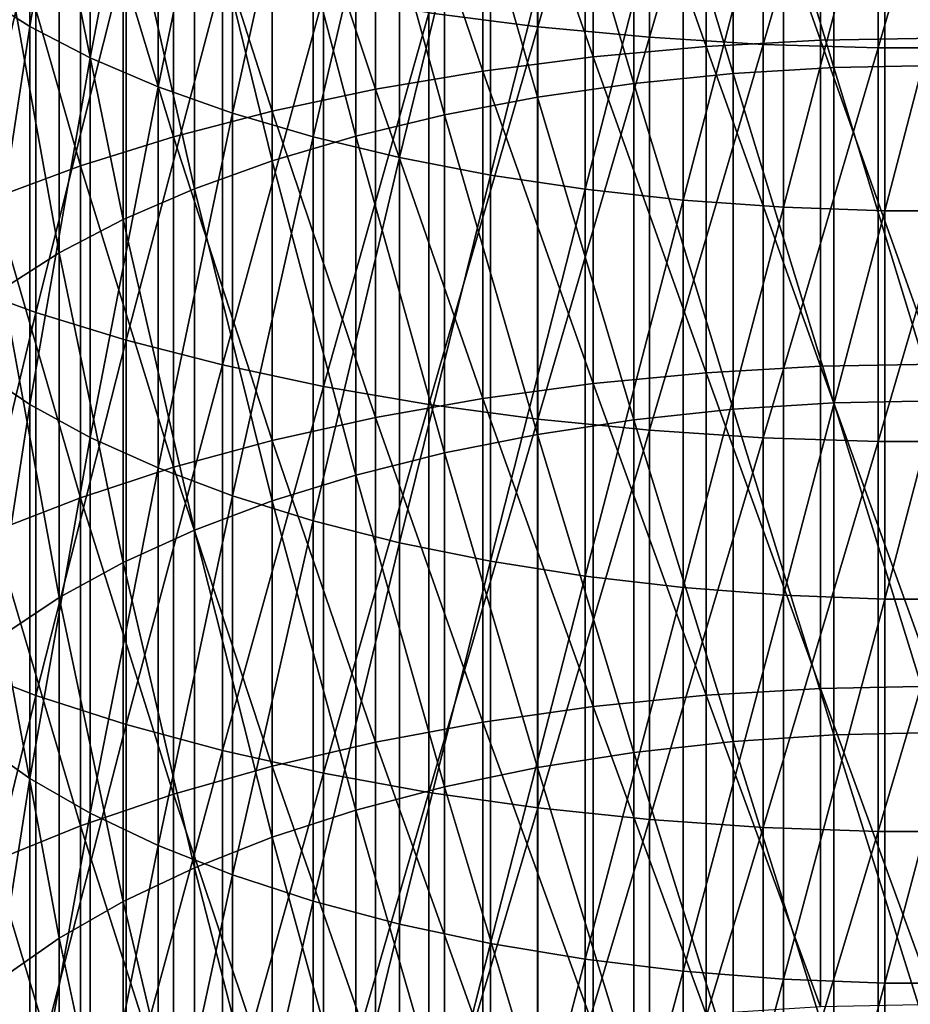
# Model space of a CAD drawing. Extents: x -30 to 67, y -249 to 30.
# Drawn here: x -6 to 0, y -174 to -167 of the extents above; entities that cross this region are included whole.
import ezdxf

# ---------------------------------------------------------------- set-up
doc = ezdxf.new("R2010")
doc.units = 0
doc.layers.add('L1', color=7, linetype='CONTINUOUS')

msp = doc.modelspace()

# ---------------------------------------------------------------- linework, layer by layer
at = {"layer": 'L1', "color": 7}
for points in [[(-3.497183, -167.1253, 366.1046), (-2.745802, -167.2211, 366.3481), (-2.745802, -164.4915, 367.3854)], [(-3.497183, -167.1253, 366.1046), (-2.745802, -167.2211, 366.3481), (-2.745802, -164.4915, 367.3854)], [(-1.975161, -164.5597, 367.5712), (-2.745802, -164.4915, 367.3854), (-2.745802, -167.2211, 366.3481)], [(-1.975161, -164.5597, 367.5712), (-2.745802, -164.4915, 367.3854), (-2.745802, -167.2211, 366.3481)], [(-6.248206, -167.2188, 361.0182), (-6.609222, -166.9894, 360.4603), (-6.248206, -164.5887, 362.065)], [(-5.832281, -164.7923, 362.594), (-6.248206, -167.2188, 361.0182), (-6.248206, -164.5887, 362.065)], [(-1.975161, -164.5597, 367.5712), (-2.745802, -167.2211, 366.3481), (-1.975161, -167.2934, 366.5323)], [(-1.975161, -164.5597, 367.5712), (-2.745802, -167.2211, 366.3481), (-1.975161, -167.2934, 366.5323)], [(-1.975161, -167.2934, 366.5323), (-1.190666, -164.6054, 367.6957), (-1.975161, -164.5597, 367.5712)], [(-1.975161, -167.2934, 366.5323), (-1.190666, -164.6054, 367.6957), (-1.975161, -164.5597, 367.5712)], [(-1.975161, -167.2934, 366.5323), (-1.190666, -167.342, 366.6558), (-1.190666, -164.6054, 367.6957)], [(-1.975161, -167.2934, 366.5323), (-1.190666, -167.342, 366.6558), (-1.190666, -164.6054, 367.6957)], [(-1.190666, -167.342, 366.6558), (-0.397819, -164.6284, 367.7582), (-1.190666, -164.6054, 367.6957)], [(-1.190666, -167.342, 366.6558), (-0.397819, -164.6284, 367.7582), (-1.190666, -164.6054, 367.6957)], [(-1.190666, -167.342, 366.6558), (-0.397819, -167.3663, 366.7177), (-0.397819, -164.6284, 367.7582)], [(-1.190666, -167.342, 366.6558), (-0.397819, -167.3663, 366.7177), (-0.397819, -164.6284, 367.7582)], [(0.397819, -164.6284, 367.7582), (-0.397819, -164.6284, 367.7582), (-0.397819, -167.3663, 366.7177)], [(0.397819, -164.6284, 367.7582), (-0.397819, -167.3663, 366.7177), (0.397819, -167.3663, 366.7177)], [(0.397819, -164.6284, 367.7582), (-0.397819, -164.6284, 367.7582), (-0.397819, -167.3663, 366.7177)], [(0.397819, -164.6284, 367.7582), (-0.397819, -167.3663, 366.7177), (0.397819, -167.3663, 366.7177)], [(-5.832281, -167.4344, 361.5425), (-6.248206, -167.2188, 361.0182), (-5.832281, -164.7923, 362.594)], [(-5.365102, -164.981, 363.0844), (-5.832281, -167.4344, 361.5425), (-5.832281, -164.7923, 362.594)], [(-5.365102, -167.6343, 362.0284), (-5.832281, -167.4344, 361.5425), (-5.365102, -164.981, 363.0844)], [(-4.850775, -165.1532, 363.5318), (-5.365102, -167.6343, 362.0284), (-5.365102, -164.981, 363.0844)], [(-2.362554, -165.1506, 347.3816), (-1.584303, -165.0832, 347.2306), (-1.584303, -167.3567, 346.1851)], [(-2.362554, -165.1506, 347.3816), (-1.584303, -165.0832, 347.2306), (-1.584303, -167.3567, 346.1851)], [(-0.79494, -167.314, 346.0949), (-1.584303, -165.0832, 347.2306), (-0.79494, -165.0425, 347.1395)], [(-0.79494, -167.314, 346.0949), (-1.584303, -165.0832, 347.2306), (-0.79494, -165.0425, 347.1395)], [(-0.79494, -167.314, 346.0949), (-1.584303, -167.3567, 346.1851), (-1.584303, -165.0832, 347.2306)], [(-0.79494, -167.314, 346.0949), (-1.584303, -167.3567, 346.1851), (-1.584303, -165.0832, 347.2306)], [(0, -167.2997, 346.0648), (-0.79494, -165.0425, 347.1395), (0, -165.029, 347.1091)], [(0, -167.2997, 346.0648), (-0.79494, -165.0425, 347.1395), (0, -165.029, 347.1091)], [(0, -167.2997, 346.0648), (-0.79494, -167.314, 346.0949), (-0.79494, -165.0425, 347.1395)], [(0, -167.2997, 346.0648), (-0.79494, -167.314, 346.0949), (-0.79494, -165.0425, 347.1395)], [(-4.850775, -167.8166, 362.4718), (-5.365102, -167.6343, 362.0284), (-4.850775, -165.1532, 363.5318)], [(-4.293818, -165.3073, 363.9322), (-4.850775, -167.8166, 362.4718), (-4.850775, -165.1532, 363.5318)], [(-2.362554, -167.4275, 346.3346), (-3.124233, -165.2443, 347.5916), (-2.362554, -165.1506, 347.3816)], [(-2.362554, -167.4275, 346.3346), (-3.124233, -165.2443, 347.5916), (-2.362554, -165.1506, 347.3816)], [(-2.362554, -165.1506, 347.3816), (-1.584303, -167.3567, 346.1851), (-2.362554, -167.4275, 346.3346)], [(-2.362554, -165.1506, 347.3816), (-1.584303, -167.3567, 346.1851), (-2.362554, -167.4275, 346.3346)], [(-0.702311, -165.1627, 349.2728), (0, -167.4871, 348.1864), (0, -165.1495, 349.2426)], [(-2.0823, -165.2679, 349.5126), (-1.39845, -167.5427, 348.3056), (-1.39845, -165.2023, 349.363)], [(-1.39845, -165.2023, 349.363), (-0.702311, -167.501, 348.2163), (-0.702311, -165.1627, 349.2728)], [(-1.39845, -167.5427, 348.3056), (-0.702311, -167.501, 348.2163), (-1.39845, -165.2023, 349.363)], [(-0.702311, -167.501, 348.2163), (0, -167.4871, 348.1864), (-0.702311, -165.1627, 349.2728)], [(-3.124233, -167.5259, 346.5424), (-3.863998, -165.3636, 347.8591), (-3.124233, -165.2443, 347.5916)], [(-3.124233, -167.5259, 346.5424), (-3.863998, -165.3636, 347.8591), (-3.124233, -165.2443, 347.5916)], [(-2.362554, -167.4275, 346.3346), (-3.124233, -167.5259, 346.5424), (-3.124233, -165.2443, 347.5916)], [(-2.362554, -167.4275, 346.3346), (-3.124233, -167.5259, 346.5424), (-3.124233, -165.2443, 347.5916)], [(-2.74785, -165.3588, 349.7202), (-2.0823, -167.6116, 348.4537), (-2.0823, -165.2679, 349.5126)], [(-2.0823, -167.6116, 348.4537), (-1.39845, -167.5427, 348.3056), (-2.0823, -165.2679, 349.5126)], [(-4.293818, -167.9798, 362.8686), (-4.850775, -167.8166, 362.4718), (-4.293818, -165.3073, 363.9322)], [(-3.699127, -165.442, 364.2823), (-4.293818, -167.9798, 362.8686), (-4.293818, -165.3073, 363.9322)], [(-3.389252, -165.4744, 349.984), (-2.74785, -167.7073, 348.6592), (-2.74785, -165.3588, 349.7202)], [(-2.74785, -167.7073, 348.6592), (-2.0823, -167.6116, 348.4537), (-2.74785, -165.3588, 349.7202)], [(-4.57666, -165.5078, 348.1822), (-3.863998, -165.3636, 347.8591), (-3.863998, -167.6513, 346.8071)], [(-4.57666, -165.5078, 348.1822), (-3.863998, -165.3636, 347.8591), (-3.863998, -167.6513, 346.8071)], [(-3.124233, -167.5259, 346.5424), (-3.863998, -167.6513, 346.8071), (-3.863998, -165.3636, 347.8591)], [(-3.124233, -167.5259, 346.5424), (-3.863998, -167.6513, 346.8071), (-3.863998, -165.3636, 347.8591)], [(-3.699127, -168.1224, 363.2155), (-4.293818, -167.9798, 362.8686), (-3.699127, -165.442, 364.2823)], [(-4.00087, -165.6136, 350.3016), (-3.389252, -167.8288, 348.9202), (-3.389252, -165.4744, 349.984)], [(-3.071928, -165.5561, 364.5788), (-3.699127, -168.1224, 363.2155), (-3.699127, -165.442, 364.2823)], [(-3.389252, -167.8288, 348.9202), (-2.74785, -167.7073, 348.6592), (-3.389252, -165.4744, 349.984)], [(-4.57666, -167.8028, 347.1268), (-5.25722, -165.6758, 348.5586), (-4.57666, -165.5078, 348.1822)], [(-4.57666, -167.8028, 347.1268), (-5.25722, -165.6758, 348.5586), (-4.57666, -165.5078, 348.1822)], [(-4.57666, -165.5078, 348.1822), (-3.863998, -167.6513, 346.8071), (-4.57666, -167.8028, 347.1268)], [(-4.57666, -165.5078, 348.1822), (-3.863998, -167.6513, 346.8071), (-4.57666, -167.8028, 347.1268)], [(-3.071928, -168.2433, 363.5094), (-3.699127, -168.1224, 363.2155), (-3.071928, -165.5561, 364.5788)], [(-2.417732, -165.6486, 364.8192), (-3.071928, -168.2433, 363.5094), (-3.071928, -165.5561, 364.5788)], [(-4.577327, -165.7751, 350.6703), (-4.00087, -167.9752, 349.2346), (-4.00087, -165.6136, 350.3016)], [(-4.00087, -167.9752, 349.2346), (-3.389252, -167.8288, 348.9202), (-4.00087, -165.6136, 350.3016)], [(-5.25722, -167.9792, 347.4993), (-5.900904, -165.8663, 348.9856), (-5.25722, -165.6758, 348.5586)], [(-5.25722, -167.9792, 347.4993), (-5.900904, -165.8663, 348.9856), (-5.25722, -165.6758, 348.5586)], [(-4.57666, -167.8028, 347.1268), (-5.25722, -167.9792, 347.4993), (-5.25722, -165.6758, 348.5586)], [(-4.57666, -167.8028, 347.1268), (-5.25722, -167.9792, 347.4993), (-5.25722, -165.6758, 348.5586)], [(-2.417732, -168.3413, 363.7476), (-3.071928, -168.2433, 363.5094), (-2.417732, -165.6486, 364.8192)], [(-1.74229, -165.7187, 365.0014), (-2.417732, -168.3413, 363.7476), (-2.417732, -165.6486, 364.8192)], [(-1.74229, -168.4155, 363.9281), (-2.417732, -168.3413, 363.7476), (-1.74229, -165.7187, 365.0014)], [(-1.051537, -165.7658, 365.1237), (-1.74229, -168.4155, 363.9281), (-1.74229, -165.7187, 365.0014)], [(-1.051537, -168.4654, 364.0494), (-1.74229, -168.4155, 363.9281), (-1.051537, -165.7658, 365.1237)], [(-0.351542, -165.7895, 365.1852), (-1.051537, -168.4654, 364.0494), (-1.051537, -165.7658, 365.1237)], [(-5.113559, -165.9576, 351.0868), (-4.577327, -168.1451, 349.5995), (-4.577327, -165.7751, 350.6703)], [(-4.577327, -168.1451, 349.5995), (-4.00087, -167.9752, 349.2346), (-4.577327, -165.7751, 350.6703)], [(-0.351542, -168.4904, 364.1103), (-1.051537, -168.4654, 364.0494), (-0.351542, -165.7895, 365.1852)], [(0.351542, -168.4904, 364.1103), (-0.351542, -168.4904, 364.1103), (0.351542, -165.7895, 365.1852)], [(0.351542, -165.7895, 365.1852), (-0.351542, -168.4904, 364.1103), (-0.351542, -165.7895, 365.1852)], [(-5.900904, -168.1794, 347.922), (-6.503197, -166.0782, 349.4604), (-5.900904, -165.8663, 348.9856)], [(-5.900904, -168.1794, 347.922), (-6.503197, -166.0782, 349.4604), (-5.900904, -165.8663, 348.9856)], [(-5.25722, -167.9792, 347.4993), (-5.900904, -168.1794, 347.922), (-5.900904, -165.8663, 348.9856)], [(-5.25722, -167.9792, 347.4993), (-5.900904, -168.1794, 347.922), (-5.900904, -165.8663, 348.9856)], [(-5.604852, -166.1595, 351.5475), (-5.113559, -168.3371, 350.0117), (-5.113559, -165.9576, 351.0868)], [(-5.113559, -168.3371, 350.0117), (-4.577327, -168.1451, 349.5995), (-5.113559, -165.9576, 351.0868)], [(-5.900904, -168.1794, 347.922), (-6.503197, -168.4019, 348.3918), (-6.503197, -166.0782, 349.4604)], [(-5.900904, -168.1794, 347.922), (-6.503197, -168.4019, 348.3918), (-6.503197, -166.0782, 349.4604)], [(-6.04689, -166.3789, 352.0483), (-5.604852, -168.5494, 350.4677), (-5.604852, -166.1595, 351.5475)], [(-5.604852, -168.5494, 350.4677), (-5.113559, -168.3371, 350.0117), (-5.604852, -166.1595, 351.5475)], [(-6.207496, -166.5249, 364.5769), (-6.787491, -166.3257, 364.07), (-6.787491, -168.9798, 362.9921)], [(-6.207496, -166.5249, 364.5769), (-6.787491, -166.3257, 364.07), (-6.787491, -168.9798, 362.9921)], [(-6.435788, -166.614, 352.5848), (-6.04689, -168.7801, 350.9633), (-6.04689, -166.3789, 352.0483)], [(-6.04689, -168.7801, 350.9633), (-5.604852, -168.5494, 350.4677), (-6.04689, -166.3789, 352.0483)], [(-6.207496, -166.5249, 364.5769), (-6.787491, -168.9798, 362.9921), (-6.207496, -169.1904, 363.4944)], [(-6.207496, -166.5249, 364.5769), (-6.787491, -168.9798, 362.9921), (-6.207496, -169.1904, 363.4944)], [(-6.207496, -169.1904, 363.4944), (-5.58396, -166.7057, 365.0369), (-6.207496, -166.5249, 364.5769)], [(-6.207496, -169.1904, 363.4944), (-5.58396, -166.7057, 365.0369), (-6.207496, -166.5249, 364.5769)], [(-6.435788, -169.0274, 351.4943), (-6.04689, -168.7801, 350.9633), (-6.435788, -166.614, 352.5848)], [(-6.207496, -169.1904, 363.4944), (-5.58396, -169.3816, 363.9501), (-5.58396, -166.7057, 365.0369)], [(-6.207496, -169.1904, 363.4944), (-5.58396, -169.3816, 363.9501), (-5.58396, -166.7057, 365.0369)], [(-5.58396, -169.3816, 363.9501), (-4.921257, -166.8668, 365.4467), (-5.58396, -166.7057, 365.0369)], [(-5.58396, -169.3816, 363.9501), (-4.921257, -166.8668, 365.4467), (-5.58396, -166.7057, 365.0369)], [(-5.58396, -169.3816, 363.9501), (-4.921257, -169.5518, 364.3562), (-4.921257, -166.8668, 365.4467)], [(-5.58396, -169.3816, 363.9501), (-4.921257, -169.5518, 364.3562), (-4.921257, -166.8668, 365.4467)], [(-4.224034, -167.007, 365.8034), (-4.921257, -166.8668, 365.4467), (-4.921257, -169.5518, 364.3562)], [(-4.224034, -167.007, 365.8034), (-4.921257, -166.8668, 365.4467), (-4.921257, -169.5518, 364.3562)], [(-6.248206, -167.2188, 361.0182), (-6.609222, -169.5823, 359.3592), (-6.609222, -166.9894, 360.4603)], [(-4.224034, -167.007, 365.8034), (-4.921257, -169.5518, 364.3562), (-4.224034, -169.7001, 364.7096)], [(-4.224034, -167.007, 365.8034), (-4.921257, -169.5518, 364.3562), (-4.224034, -169.7001, 364.7096)], [(-4.224034, -169.7001, 364.7096), (-3.497183, -167.1253, 366.1046), (-4.224034, -167.007, 365.8034)], [(-4.224034, -169.7001, 364.7096), (-3.497183, -167.1253, 366.1046), (-4.224034, -167.007, 365.8034)], [(-4.224034, -169.7001, 364.7096), (-3.497183, -169.8252, 365.0081), (-3.497183, -167.1253, 366.1046)], [(-4.224034, -169.7001, 364.7096), (-3.497183, -169.8252, 365.0081), (-3.497183, -167.1253, 366.1046)], [(-3.497183, -169.8252, 365.0081), (-2.745802, -167.2211, 366.3481), (-3.497183, -167.1253, 366.1046)], [(-3.497183, -169.8252, 365.0081), (-2.745802, -167.2211, 366.3481), (-3.497183, -167.1253, 366.1046)], [(-6.248206, -169.8244, 359.9118), (-6.609222, -169.5823, 359.3592), (-6.248206, -167.2188, 361.0182)], [(-5.832281, -167.4344, 361.5425), (-6.248206, -169.8244, 359.9118), (-6.248206, -167.2188, 361.0182)], [(-3.497183, -169.8252, 365.0081), (-2.745802, -169.9264, 365.2494), (-2.745802, -167.2211, 366.3481)], [(-3.497183, -169.8252, 365.0081), (-2.745802, -169.9264, 365.2494), (-2.745802, -167.2211, 366.3481)], [(-1.975161, -167.2934, 366.5323), (-2.745802, -167.2211, 366.3481), (-2.745802, -169.9264, 365.2494)], [(-1.975161, -167.2934, 366.5323), (-2.745802, -167.2211, 366.3481), (-2.745802, -169.9264, 365.2494)], [(-1.975161, -167.2934, 366.5323), (-2.745802, -169.9264, 365.2494), (-1.975161, -170.003, 365.4318)], [(-1.975161, -167.2934, 366.5323), (-2.745802, -169.9264, 365.2494), (-1.975161, -170.003, 365.4318)], [(-1.975161, -170.003, 365.4318), (-1.190666, -167.342, 366.6558), (-1.975161, -167.2934, 366.5323)], [(-1.975161, -170.003, 365.4318), (-1.190666, -167.342, 366.6558), (-1.975161, -167.2934, 366.5323)], [(-0.79494, -169.5613, 344.9993), (-1.584303, -167.3567, 346.1851), (-0.79494, -167.314, 346.0949)], [(-0.79494, -169.5613, 344.9993), (-1.584303, -167.3567, 346.1851), (-0.79494, -167.314, 346.0949)], [(0, -169.5464, 344.9695), (-0.79494, -167.314, 346.0949), (0, -167.2997, 346.0648)], [(0, -169.5464, 344.9695), (-0.79494, -167.314, 346.0949), (0, -167.2997, 346.0648)], [(0, -169.5464, 344.9695), (-0.79494, -169.5613, 344.9993), (-0.79494, -167.314, 346.0949)], [(0, -169.5464, 344.9695), (-0.79494, -169.5613, 344.9993), (-0.79494, -167.314, 346.0949)], [(-2.362554, -167.4275, 346.3346), (-1.584303, -167.3567, 346.1851), (-1.584303, -169.606, 345.0884)], [(-2.362554, -167.4275, 346.3346), (-1.584303, -167.3567, 346.1851), (-1.584303, -169.606, 345.0884)], [(-1.975161, -170.003, 365.4318), (-1.190666, -170.0543, 365.5542), (-1.190666, -167.342, 366.6558)], [(-1.975161, -170.003, 365.4318), (-1.190666, -170.0543, 365.5542), (-1.190666, -167.342, 366.6558)], [(-0.79494, -169.5613, 344.9993), (-1.584303, -169.606, 345.0884), (-1.584303, -167.3567, 346.1851)], [(-0.79494, -169.5613, 344.9993), (-1.584303, -169.606, 345.0884), (-1.584303, -167.3567, 346.1851)], [(-1.190666, -170.0543, 365.5542), (-0.397819, -167.3663, 366.7177), (-1.190666, -167.342, 366.6558)], [(-1.190666, -170.0543, 365.5542), (-0.397819, -167.3663, 366.7177), (-1.190666, -167.342, 366.6558)], [(-1.190666, -170.0543, 365.5542), (-0.397819, -170.08, 365.6156), (-0.397819, -167.3663, 366.7177)], [(-1.190666, -170.0543, 365.5542), (-0.397819, -170.08, 365.6156), (-0.397819, -167.3663, 366.7177)], [(0.397819, -167.3663, 366.7177), (-0.397819, -167.3663, 366.7177), (-0.397819, -170.08, 365.6156)], [(0.397819, -167.3663, 366.7177), (-0.397819, -170.08, 365.6156), (0.397819, -170.08, 365.6156)], [(0.397819, -167.3663, 366.7177), (-0.397819, -167.3663, 366.7177), (-0.397819, -170.08, 365.6156)], [(0.397819, -167.3663, 366.7177), (-0.397819, -170.08, 365.6156), (0.397819, -170.08, 365.6156)], [(-5.832281, -170.0519, 360.431), (-6.248206, -169.8244, 359.9118), (-5.832281, -167.4344, 361.5425)], [(-5.365102, -167.6343, 362.0284), (-5.832281, -170.0519, 360.431), (-5.832281, -167.4344, 361.5425)], [(-2.362554, -169.6802, 345.2363), (-3.124233, -167.5259, 346.5424), (-2.362554, -167.4275, 346.3346)], [(-2.362554, -169.6802, 345.2363), (-3.124233, -167.5259, 346.5424), (-2.362554, -167.4275, 346.3346)], [(-2.362554, -167.4275, 346.3346), (-1.584303, -169.606, 345.0884), (-2.362554, -169.6802, 345.2363)], [(-2.362554, -167.4275, 346.3346), (-1.584303, -169.606, 345.0884), (-2.362554, -169.6802, 345.2363)], [(-3.124233, -169.7833, 345.4418), (-3.863998, -167.6513, 346.8071), (-3.124233, -167.5259, 346.5424)], [(-3.124233, -169.7833, 345.4418), (-3.863998, -167.6513, 346.8071), (-3.124233, -167.5259, 346.5424)], [(-2.362554, -169.6802, 345.2363), (-3.124233, -169.7833, 345.4418), (-3.124233, -167.5259, 346.5424)], [(-2.362554, -169.6802, 345.2363), (-3.124233, -169.7833, 345.4418), (-3.124233, -167.5259, 346.5424)], [(-1.39845, -167.5427, 348.3056), (-0.702311, -169.8147, 347.1067), (-0.702311, -167.501, 348.2163)], [(-0.702311, -167.501, 348.2163), (0, -169.8001, 347.0772), (0, -167.4871, 348.1864)], [(-0.702311, -169.8147, 347.1067), (0, -169.8001, 347.0772), (-0.702311, -167.501, 348.2163)], [(-2.0823, -167.6116, 348.4537), (-1.39845, -169.8583, 347.1951), (-1.39845, -167.5427, 348.3056)], [(-1.39845, -169.8583, 347.1951), (-0.702311, -169.8147, 347.1067), (-1.39845, -167.5427, 348.3056)], [(-5.365102, -170.2628, 360.9123), (-5.832281, -170.0519, 360.431), (-5.365102, -167.6343, 362.0284)], [(-4.850775, -167.8166, 362.4718), (-5.365102, -170.2628, 360.9123), (-5.365102, -167.6343, 362.0284)], [(-4.57666, -167.8028, 347.1268), (-3.863998, -167.6513, 346.8071), (-3.863998, -169.9146, 345.7036)], [(-4.57666, -167.8028, 347.1268), (-3.863998, -167.6513, 346.8071), (-3.863998, -169.9146, 345.7036)], [(-3.124233, -169.7833, 345.4418), (-3.863998, -169.9146, 345.7036), (-3.863998, -167.6513, 346.8071)], [(-3.124233, -169.7833, 345.4418), (-3.863998, -169.9146, 345.7036), (-3.863998, -167.6513, 346.8071)], [(-2.74785, -167.7073, 348.6592), (-2.0823, -169.9306, 347.3416), (-2.0823, -167.6116, 348.4537)], [(-2.0823, -169.9306, 347.3416), (-1.39845, -169.8583, 347.1951), (-2.0823, -167.6116, 348.4537)], [(-3.389252, -167.8288, 348.9202), (-2.74785, -170.0309, 347.5448), (-2.74785, -167.7073, 348.6592)], [(-2.74785, -170.0309, 347.5448), (-2.0823, -169.9306, 347.3416), (-2.74785, -167.7073, 348.6592)], [(-4.57666, -170.0732, 346.0198), (-5.25722, -167.9792, 347.4993), (-4.57666, -167.8028, 347.1268)], [(-4.57666, -170.0732, 346.0198), (-5.25722, -167.9792, 347.4993), (-4.57666, -167.8028, 347.1268)], [(-4.57666, -167.8028, 347.1268), (-3.863998, -169.9146, 345.7036), (-4.57666, -170.0732, 346.0198)], [(-4.57666, -167.8028, 347.1268), (-3.863998, -169.9146, 345.7036), (-4.57666, -170.0732, 346.0198)], [(-4.850775, -170.4551, 361.3513), (-5.365102, -170.2628, 360.9123), (-4.850775, -167.8166, 362.4718)], [(-4.293818, -167.9798, 362.8686), (-4.850775, -170.4551, 361.3513), (-4.850775, -167.8166, 362.4718)], [(-4.00087, -167.9752, 349.2346), (-3.389252, -170.1584, 347.803), (-3.389252, -167.8288, 348.9202)], [(-3.389252, -170.1584, 347.803), (-2.74785, -170.0309, 347.5448), (-3.389252, -167.8288, 348.9202)], [(-5.25722, -170.258, 346.3882), (-5.900904, -168.1794, 347.922), (-5.25722, -167.9792, 347.4993)], [(-5.25722, -170.258, 346.3882), (-5.900904, -168.1794, 347.922), (-5.25722, -167.9792, 347.4993)], [(-4.57666, -170.0732, 346.0198), (-5.25722, -170.258, 346.3882), (-5.25722, -167.9792, 347.4993)], [(-4.57666, -170.0732, 346.0198), (-5.25722, -170.258, 346.3882), (-5.25722, -167.9792, 347.4993)], [(-4.293818, -170.6274, 361.7444), (-4.850775, -170.4551, 361.3513), (-4.293818, -167.9798, 362.8686)], [(-4.577327, -168.1451, 349.5995), (-4.00087, -170.3119, 348.114), (-4.00087, -167.9752, 349.2346)], [(-3.699127, -168.1224, 363.2155), (-4.293818, -170.6274, 361.7444), (-4.293818, -167.9798, 362.8686)], [(-4.00087, -170.3119, 348.114), (-3.389252, -170.1584, 347.803), (-4.00087, -167.9752, 349.2346)], [(-5.113559, -168.3371, 350.0117), (-4.577327, -170.4901, 348.4749), (-4.577327, -168.1451, 349.5995)], [(-4.577327, -170.4901, 348.4749), (-4.00087, -170.3119, 348.114), (-4.577327, -168.1451, 349.5995)], [(-3.699127, -170.7779, 362.0879), (-4.293818, -170.6274, 361.7444), (-3.699127, -168.1224, 363.2155)], [(-3.071928, -168.2433, 363.5094), (-3.699127, -170.7779, 362.0879), (-3.699127, -168.1224, 363.2155)], [(-5.900904, -170.4677, 346.8062), (-6.503197, -168.4019, 348.3918), (-5.900904, -168.1794, 347.922)], [(-5.900904, -170.4677, 346.8062), (-6.503197, -168.4019, 348.3918), (-5.900904, -168.1794, 347.922)], [(-5.25722, -170.258, 346.3882), (-5.900904, -170.4677, 346.8062), (-5.900904, -168.1794, 347.922)], [(-5.25722, -170.258, 346.3882), (-5.900904, -170.4677, 346.8062), (-5.900904, -168.1794, 347.922)], [(-3.071928, -170.9054, 362.3789), (-3.699127, -170.7779, 362.0879), (-3.071928, -168.2433, 363.5094)], [(-2.417732, -168.3413, 363.7476), (-3.071928, -170.9054, 362.3789), (-3.071928, -168.2433, 363.5094)], [(-5.604852, -168.5494, 350.4677), (-5.113559, -170.6914, 348.8827), (-5.113559, -168.3371, 350.0117)], [(-5.113559, -170.6914, 348.8827), (-4.577327, -170.4901, 348.4749), (-5.113559, -168.3371, 350.0117)], [(-2.417732, -171.0088, 362.6148), (-3.071928, -170.9054, 362.3789), (-2.417732, -168.3413, 363.7476)], [(-1.74229, -168.4155, 363.9281), (-2.417732, -171.0088, 362.6148), (-2.417732, -168.3413, 363.7476)], [(-5.900904, -170.4677, 346.8062), (-6.503197, -170.7008, 347.2709), (-6.503197, -168.4019, 348.3918)], [(-5.900904, -170.4677, 346.8062), (-6.503197, -170.7008, 347.2709), (-6.503197, -168.4019, 348.3918)], [(-1.74229, -171.0871, 362.7936), (-2.417732, -171.0088, 362.6148), (-1.74229, -168.4155, 363.9281)], [(-1.051537, -168.4654, 364.0494), (-1.74229, -171.0871, 362.7936), (-1.74229, -168.4155, 363.9281)], [(-1.051537, -171.1397, 362.9137), (-1.74229, -171.0871, 362.7936), (-1.051537, -168.4654, 364.0494)], [(-0.351542, -168.4904, 364.1103), (-1.051537, -171.1397, 362.9137), (-1.051537, -168.4654, 364.0494)], [(-6.04689, -168.7801, 350.9633), (-5.604852, -170.914, 349.3336), (-5.604852, -168.5494, 350.4677)], [(-5.604852, -170.914, 349.3336), (-5.113559, -170.6914, 348.8827), (-5.604852, -168.5494, 350.4677)], [(-0.351542, -171.1662, 362.974), (-1.051537, -171.1397, 362.9137), (-0.351542, -168.4904, 364.1103)], [(0.351542, -171.1662, 362.974), (-0.351542, -171.1662, 362.974), (0.351542, -168.4904, 364.1103)], [(0.351542, -168.4904, 364.1103), (-0.351542, -171.1662, 362.974), (-0.351542, -168.4904, 364.1103)], [(-6.435788, -169.0274, 351.4943), (-6.04689, -171.1561, 349.8239), (-6.04689, -168.7801, 350.9633)], [(-6.04689, -171.1561, 349.8239), (-5.604852, -170.914, 349.3336), (-6.04689, -168.7801, 350.9633)], [(-6.207496, -169.1904, 363.4944), (-6.787491, -168.9798, 362.9921), (-6.787491, -171.6088, 361.8544)], [(-6.207496, -169.1904, 363.4944), (-6.787491, -168.9798, 362.9921), (-6.787491, -171.6088, 361.8544)], [(-6.435788, -171.4153, 350.3491), (-6.04689, -171.1561, 349.8239), (-6.435788, -169.0274, 351.4943)], [(-6.207496, -169.1904, 363.4944), (-6.787491, -171.6088, 361.8544), (-6.207496, -171.8307, 362.3518)], [(-6.207496, -169.1904, 363.4944), (-6.787491, -171.6088, 361.8544), (-6.207496, -171.8307, 362.3518)], [(-6.207496, -171.8307, 362.3518), (-5.58396, -169.3816, 363.9501), (-6.207496, -169.1904, 363.4944)], [(-6.207496, -171.8307, 362.3518), (-5.58396, -169.3816, 363.9501), (-6.207496, -169.1904, 363.4944)], [(-6.207496, -171.8307, 362.3518), (-5.58396, -172.0321, 362.8031), (-5.58396, -169.3816, 363.9501)], [(-6.207496, -171.8307, 362.3518), (-5.58396, -172.0321, 362.8031), (-5.58396, -169.3816, 363.9501)], [(-5.58396, -172.0321, 362.8031), (-4.921257, -169.5518, 364.3562), (-5.58396, -169.3816, 363.9501)], [(-5.58396, -172.0321, 362.8031), (-4.921257, -169.5518, 364.3562), (-5.58396, -169.3816, 363.9501)], [(-5.58396, -172.0321, 362.8031), (-4.921257, -172.2116, 363.2052), (-4.921257, -169.5518, 364.3562)], [(-5.58396, -172.0321, 362.8031), (-4.921257, -172.2116, 363.2052), (-4.921257, -169.5518, 364.3562)], [(-4.224034, -169.7001, 364.7096), (-4.921257, -169.5518, 364.3562), (-4.921257, -172.2116, 363.2052)], [(-4.224034, -169.7001, 364.7096), (-4.921257, -169.5518, 364.3562), (-4.921257, -172.2116, 363.2052)], [(-0.79494, -171.7832, 343.853), (-1.584303, -169.606, 345.0884), (-0.79494, -169.5613, 344.9993)], [(-0.79494, -171.7832, 343.853), (-1.584303, -169.606, 345.0884), (-0.79494, -169.5613, 344.9993)], [(0, -171.7676, 343.8236), (-0.79494, -169.5613, 344.9993), (0, -169.5464, 344.9695)], [(0, -171.7676, 343.8236), (-0.79494, -169.5613, 344.9993), (0, -169.5464, 344.9695)], [(0, -171.7676, 343.8236), (-0.79494, -171.7832, 343.853), (-0.79494, -169.5613, 344.9993)], [(0, -171.7676, 343.8236), (-0.79494, -171.7832, 343.853), (-0.79494, -169.5613, 344.9993)], [(-6.248206, -169.8244, 359.9118), (-6.609222, -172.1494, 358.1993), (-6.609222, -169.5823, 359.3592)], [(-2.362554, -169.6802, 345.2363), (-1.584303, -169.606, 345.0884), (-1.584303, -171.8299, 343.9411)], [(-2.362554, -169.6802, 345.2363), (-1.584303, -169.606, 345.0884), (-1.584303, -171.8299, 343.9411)], [(-0.79494, -171.7832, 343.853), (-1.584303, -171.8299, 343.9411), (-1.584303, -169.606, 345.0884)], [(-0.79494, -171.7832, 343.853), (-1.584303, -171.8299, 343.9411), (-1.584303, -169.606, 345.0884)], [(-4.224034, -169.7001, 364.7096), (-4.921257, -172.2116, 363.2052), (-4.224034, -172.3678, 363.5552)], [(-4.224034, -169.7001, 364.7096), (-4.921257, -172.2116, 363.2052), (-4.224034, -172.3678, 363.5552)], [(-4.224034, -172.3678, 363.5552), (-3.497183, -169.8252, 365.0081), (-4.224034, -169.7001, 364.7096)], [(-4.224034, -172.3678, 363.5552), (-3.497183, -169.8252, 365.0081), (-4.224034, -169.7001, 364.7096)], [(-2.362554, -171.9074, 344.0873), (-3.124233, -169.7833, 345.4418), (-2.362554, -169.6802, 345.2363)], [(-2.362554, -171.9074, 344.0873), (-3.124233, -169.7833, 345.4418), (-2.362554, -169.6802, 345.2363)], [(-2.362554, -169.6802, 345.2363), (-1.584303, -171.8299, 343.9411), (-2.362554, -171.9074, 344.0873)], [(-2.362554, -169.6802, 345.2363), (-1.584303, -171.8299, 343.9411), (-2.362554, -171.9074, 344.0873)], [(-6.248206, -172.4041, 358.7463), (-6.609222, -172.1494, 358.1993), (-6.248206, -169.8244, 359.9118)], [(-5.832281, -170.0519, 360.431), (-6.248206, -172.4041, 358.7463), (-6.248206, -169.8244, 359.9118)], [(-4.224034, -172.3678, 363.5552), (-3.497183, -172.4996, 363.8508), (-3.497183, -169.8252, 365.0081)], [(-4.224034, -172.3678, 363.5552), (-3.497183, -172.4996, 363.8508), (-3.497183, -169.8252, 365.0081)], [(-3.124233, -172.0151, 344.2904), (-3.863998, -169.9146, 345.7036), (-3.124233, -169.7833, 345.4418)], [(-3.124233, -172.0151, 344.2904), (-3.863998, -169.9146, 345.7036), (-3.124233, -169.7833, 345.4418)], [(-3.497183, -172.4996, 363.8508), (-2.745802, -169.9264, 365.2494), (-3.497183, -169.8252, 365.0081)], [(-3.497183, -172.4996, 363.8508), (-2.745802, -169.9264, 365.2494), (-3.497183, -169.8252, 365.0081)], [(-2.362554, -171.9074, 344.0873), (-3.124233, -172.0151, 344.2904), (-3.124233, -169.7833, 345.4418)], [(-2.362554, -171.9074, 344.0873), (-3.124233, -172.0151, 344.2904), (-3.124233, -169.7833, 345.4418)], [(-1.39845, -169.8583, 347.1951), (-0.702311, -172.1024, 345.9447), (-0.702311, -169.8147, 347.1067)], [(-0.702311, -169.8147, 347.1067), (0, -172.0871, 345.9155), (0, -169.8001, 347.0772)], [(-0.702311, -172.1024, 345.9447), (0, -172.0871, 345.9155), (-0.702311, -169.8147, 347.1067)], [(-2.0823, -169.9306, 347.3416), (-1.39845, -172.148, 346.0321), (-1.39845, -169.8583, 347.1951)], [(-1.39845, -172.148, 346.0321), (-0.702311, -172.1024, 345.9447), (-1.39845, -169.8583, 347.1951)], [(-4.57666, -170.0732, 346.0198), (-3.863998, -169.9146, 345.7036), (-3.863998, -172.1524, 344.5492)], [(-4.57666, -170.0732, 346.0198), (-3.863998, -169.9146, 345.7036), (-3.863998, -172.1524, 344.5492)], [(-3.124233, -172.0151, 344.2904), (-3.863998, -172.1524, 344.5492), (-3.863998, -169.9146, 345.7036)], [(-3.124233, -172.0151, 344.2904), (-3.863998, -172.1524, 344.5492), (-3.863998, -169.9146, 345.7036)], [(-3.497183, -172.4996, 363.8508), (-2.745802, -172.6063, 364.0897), (-2.745802, -169.9264, 365.2494)], [(-3.497183, -172.4996, 363.8508), (-2.745802, -172.6063, 364.0897), (-2.745802, -169.9264, 365.2494)], [(-2.74785, -170.0309, 347.5448), (-2.0823, -172.2236, 346.1769), (-2.0823, -169.9306, 347.3416)], [(-1.975161, -170.003, 365.4318), (-2.745802, -169.9264, 365.2494), (-2.745802, -172.6063, 364.0897)], [(-1.975161, -170.003, 365.4318), (-2.745802, -169.9264, 365.2494), (-2.745802, -172.6063, 364.0897)], [(-2.0823, -172.2236, 346.1769), (-1.39845, -172.148, 346.0321), (-2.0823, -169.9306, 347.3416)], [(-3.389252, -170.1584, 347.803), (-2.74785, -172.3286, 346.3778), (-2.74785, -170.0309, 347.5448)], [(-2.74785, -172.3286, 346.3778), (-2.0823, -172.2236, 346.1769), (-2.74785, -170.0309, 347.5448)], [(-1.975161, -170.003, 365.4318), (-2.745802, -172.6063, 364.0897), (-1.975161, -172.6869, 364.2704)], [(-1.975161, -170.003, 365.4318), (-2.745802, -172.6063, 364.0897), (-1.975161, -172.6869, 364.2704)], [(-1.975161, -172.6869, 364.2704), (-1.190666, -170.0543, 365.5542), (-1.975161, -170.003, 365.4318)], [(-1.975161, -172.6869, 364.2704), (-1.190666, -170.0543, 365.5542), (-1.975161, -170.003, 365.4318)], [(-5.832281, -172.6433, 359.2602), (-6.248206, -172.4041, 358.7463), (-5.832281, -170.0519, 360.431)], [(-5.365102, -170.2628, 360.9123), (-5.832281, -172.6433, 359.2602), (-5.832281, -170.0519, 360.431)], [(-4.57666, -172.3181, 344.8618), (-5.25722, -170.258, 346.3882), (-4.57666, -170.0732, 346.0198)], [(-4.57666, -172.3181, 344.8618), (-5.25722, -170.258, 346.3882), (-4.57666, -170.0732, 346.0198)], [(-4.57666, -170.0732, 346.0198), (-3.863998, -172.1524, 344.5492), (-4.57666, -172.3181, 344.8618)], [(-4.57666, -170.0732, 346.0198), (-3.863998, -172.1524, 344.5492), (-4.57666, -172.3181, 344.8618)], [(-1.975161, -172.6869, 364.2704), (-1.190666, -172.741, 364.3916), (-1.190666, -170.0543, 365.5542)], [(-1.975161, -172.6869, 364.2704), (-1.190666, -172.741, 364.3916), (-1.190666, -170.0543, 365.5542)], [(-1.190666, -172.741, 364.3916), (-0.397819, -170.08, 365.6156), (-1.190666, -170.0543, 365.5542)], [(-1.190666, -172.741, 364.3916), (-0.397819, -170.08, 365.6156), (-1.190666, -170.0543, 365.5542)], [(-1.190666, -172.741, 364.3916), (-0.397819, -172.7681, 364.4524), (-0.397819, -170.08, 365.6156)], [(-1.190666, -172.741, 364.3916), (-0.397819, -172.7681, 364.4524), (-0.397819, -170.08, 365.6156)], [(0.397819, -170.08, 365.6156), (-0.397819, -170.08, 365.6156), (-0.397819, -172.7681, 364.4524)], [(0.397819, -170.08, 365.6156), (-0.397819, -172.7681, 364.4524), (0.397819, -172.7681, 364.4524)], [(0.397819, -170.08, 365.6156), (-0.397819, -170.08, 365.6156), (-0.397819, -172.7681, 364.4524)], [(0.397819, -170.08, 365.6156), (-0.397819, -172.7681, 364.4524), (0.397819, -172.7681, 364.4524)], [(-4.00087, -170.3119, 348.114), (-3.389252, -172.4619, 346.633), (-3.389252, -170.1584, 347.803)], [(-3.389252, -172.4619, 346.633), (-2.74785, -172.3286, 346.3778), (-3.389252, -170.1584, 347.803)], [(-5.25722, -172.5112, 345.2259), (-5.900904, -170.4677, 346.8062), (-5.25722, -170.258, 346.3882)], [(-5.25722, -172.5112, 345.2259), (-5.900904, -170.4677, 346.8062), (-5.25722, -170.258, 346.3882)], [(-5.365102, -172.8651, 359.7365), (-5.832281, -172.6433, 359.2602), (-5.365102, -170.2628, 360.9123)], [(-4.850775, -170.4551, 361.3513), (-5.365102, -172.8651, 359.7365), (-5.365102, -170.2628, 360.9123)], [(-4.57666, -172.3181, 344.8618), (-5.25722, -172.5112, 345.2259), (-5.25722, -170.258, 346.3882)], [(-4.57666, -172.3181, 344.8618), (-5.25722, -172.5112, 345.2259), (-5.25722, -170.258, 346.3882)], [(-4.577327, -170.4901, 348.4749), (-4.00087, -172.6225, 346.9404), (-4.00087, -170.3119, 348.114)], [(-4.00087, -172.6225, 346.9404), (-3.389252, -172.4619, 346.633), (-4.00087, -170.3119, 348.114)], [(-5.900904, -172.7303, 345.639), (-6.503197, -170.7008, 347.2709), (-5.900904, -170.4677, 346.8062)], [(-5.900904, -172.7303, 345.639), (-6.503197, -170.7008, 347.2709), (-5.900904, -170.4677, 346.8062)], [(-5.25722, -172.5112, 345.2259), (-5.900904, -172.7303, 345.639), (-5.900904, -170.4677, 346.8062)], [(-5.25722, -172.5112, 345.2259), (-5.900904, -172.7303, 345.639), (-5.900904, -170.4677, 346.8062)], [(-4.850775, -173.0675, 360.171), (-5.365102, -172.8651, 359.7365), (-4.850775, -170.4551, 361.3513)], [(-5.113559, -170.6914, 348.8827), (-4.577327, -172.8088, 347.2971), (-4.577327, -170.4901, 348.4749)], [(-4.293818, -170.6274, 361.7444), (-4.850775, -173.0675, 360.171), (-4.850775, -170.4551, 361.3513)], [(-4.577327, -172.8088, 347.2971), (-4.00087, -172.6225, 346.9404), (-4.577327, -170.4901, 348.4749)], [(-4.293818, -173.2486, 360.56), (-4.850775, -173.0675, 360.171), (-4.293818, -170.6274, 361.7444)], [(-3.699127, -170.7779, 362.0879), (-4.293818, -173.2486, 360.56), (-4.293818, -170.6274, 361.7444)], [(-5.900904, -172.7303, 345.639), (-6.503197, -172.9738, 346.0984), (-6.503197, -170.7008, 347.2709)], [(-5.900904, -172.7303, 345.639), (-6.503197, -172.9738, 346.0984), (-6.503197, -170.7008, 347.2709)], [(-5.604852, -170.914, 349.3336), (-5.113559, -173.0194, 347.7002), (-5.113559, -170.6914, 348.8827)], [(-5.113559, -173.0194, 347.7002), (-4.577327, -172.8088, 347.2971), (-5.113559, -170.6914, 348.8827)], [(-3.699127, -173.4069, 360.9), (-4.293818, -173.2486, 360.56), (-3.699127, -170.7779, 362.0879)], [(-3.071928, -170.9054, 362.3789), (-3.699127, -173.4069, 360.9), (-3.699127, -170.7779, 362.0879)], [(-6.04689, -171.1561, 349.8239), (-5.604852, -173.2522, 348.146), (-5.604852, -170.914, 349.3336)], [(-5.604852, -173.2522, 348.146), (-5.113559, -173.0194, 347.7002), (-5.604852, -170.914, 349.3336)], [(-3.071928, -173.541, 361.1881), (-3.699127, -173.4069, 360.9), (-3.071928, -170.9054, 362.3789)], [(-2.417732, -171.0088, 362.6148), (-3.071928, -173.541, 361.1881), (-3.071928, -170.9054, 362.3789)], [(-2.417732, -173.6498, 361.4216), (-3.071928, -173.541, 361.1881), (-2.417732, -171.0088, 362.6148)], [(-1.74229, -171.0871, 362.7936), (-2.417732, -173.6498, 361.4216), (-2.417732, -171.0088, 362.6148)], [(-1.74229, -173.7322, 361.5986), (-2.417732, -173.6498, 361.4216), (-1.74229, -171.0871, 362.7936)], [(-1.051537, -171.1397, 362.9137), (-1.74229, -173.7322, 361.5986), (-1.74229, -171.0871, 362.7936)], [(-6.435788, -171.4153, 350.3491), (-6.04689, -173.5054, 348.6306), (-6.04689, -171.1561, 349.8239)], [(-6.04689, -173.5054, 348.6306), (-5.604852, -173.2522, 348.146), (-6.04689, -171.1561, 349.8239)], [(-1.051537, -173.7875, 361.7174), (-1.74229, -173.7322, 361.5986), (-1.051537, -171.1397, 362.9137)], [(-0.351542, -171.1662, 362.974), (-1.051537, -173.7875, 361.7174), (-1.051537, -171.1397, 362.9137)], [(-0.351542, -173.8153, 361.7771), (-1.051537, -173.7875, 361.7174), (-0.351542, -171.1662, 362.974)], [(0.351542, -173.8153, 361.7771), (-0.351542, -173.8153, 361.7771), (0.351542, -171.1662, 362.974)], [(0.351542, -171.1662, 362.974), (-0.351542, -173.8153, 361.7771), (-0.351542, -171.1662, 362.974)], [(-6.435788, -173.7766, 349.1498), (-6.04689, -173.5054, 348.6306), (-6.435788, -171.4153, 350.3491)], [(-6.207496, -171.8307, 362.3518), (-6.787491, -171.6088, 361.8544), (-6.787491, -174.2114, 360.6576)], [(-6.207496, -171.8307, 362.3518), (-6.787491, -171.6088, 361.8544), (-6.787491, -174.2114, 360.6576)], [(-0.79494, -173.9786, 342.6568), (-1.584303, -171.8299, 343.9411), (-0.79494, -171.7832, 343.853)], [(-0.79494, -173.9786, 342.6568), (-1.584303, -171.8299, 343.9411), (-0.79494, -171.7832, 343.853)], [(0, -173.9624, 342.6278), (-0.79494, -171.7832, 343.853), (0, -171.7676, 343.8236)], [(0, -173.9624, 342.6278), (-0.79494, -171.7832, 343.853), (0, -171.7676, 343.8236)], [(0, -173.9624, 342.6278), (-0.79494, -173.9786, 342.6568), (-0.79494, -171.7832, 343.853)], [(0, -173.9624, 342.6278), (-0.79494, -173.9786, 342.6568), (-0.79494, -171.7832, 343.853)], [(-6.207496, -171.8307, 362.3518), (-6.787491, -174.2114, 360.6576), (-6.207496, -174.4446, 361.1498)], [(-6.207496, -171.8307, 362.3518), (-6.787491, -174.2114, 360.6576), (-6.207496, -174.4446, 361.1498)], [(-6.207496, -174.4446, 361.1498), (-5.58396, -172.0321, 362.8031), (-6.207496, -171.8307, 362.3518)], [(-6.207496, -174.4446, 361.1498), (-5.58396, -172.0321, 362.8031), (-6.207496, -171.8307, 362.3518)], [(-2.362554, -171.9074, 344.0873), (-1.584303, -171.8299, 343.9411), (-1.584303, -174.0273, 342.7439)], [(-2.362554, -171.9074, 344.0873), (-1.584303, -171.8299, 343.9411), (-1.584303, -174.0273, 342.7439)], [(-0.79494, -173.9786, 342.6568), (-1.584303, -174.0273, 342.7439), (-1.584303, -171.8299, 343.9411)], [(-0.79494, -173.9786, 342.6568), (-1.584303, -174.0273, 342.7439), (-1.584303, -171.8299, 343.9411)], [(-2.362554, -174.1081, 342.8882), (-3.124233, -172.0151, 344.2904), (-2.362554, -171.9074, 344.0873)], [(-2.362554, -174.1081, 342.8882), (-3.124233, -172.0151, 344.2904), (-2.362554, -171.9074, 344.0873)], [(-2.362554, -171.9074, 344.0873), (-1.584303, -174.0273, 342.7439), (-2.362554, -174.1081, 342.8882)], [(-2.362554, -171.9074, 344.0873), (-1.584303, -174.0273, 342.7439), (-2.362554, -174.1081, 342.8882)], [(-3.124233, -174.2204, 343.0889), (-3.863998, -172.1524, 344.5492), (-3.124233, -172.0151, 344.2904)], [(-3.124233, -174.2204, 343.0889), (-3.863998, -172.1524, 344.5492), (-3.124233, -172.0151, 344.2904)], [(-2.362554, -174.1081, 342.8882), (-3.124233, -174.2204, 343.0889), (-3.124233, -172.0151, 344.2904)], [(-2.362554, -174.1081, 342.8882), (-3.124233, -174.2204, 343.0889), (-3.124233, -172.0151, 344.2904)], [(-6.207496, -174.4446, 361.1498), (-5.58396, -174.6561, 361.5964), (-5.58396, -172.0321, 362.8031)], [(-6.207496, -174.4446, 361.1498), (-5.58396, -174.6561, 361.5964), (-5.58396, -172.0321, 362.8031)], [(-5.58396, -174.6561, 361.5964), (-4.921257, -172.2116, 363.2052), (-5.58396, -172.0321, 362.8031)], [(-5.58396, -174.6561, 361.5964), (-4.921257, -172.2116, 363.2052), (-5.58396, -172.0321, 362.8031)], [(-6.248206, -172.4041, 358.7463), (-6.609222, -174.6894, 356.9812), (-6.609222, -172.1494, 358.1993)], [(-2.0823, -172.2236, 346.1769), (-1.39845, -174.4106, 344.8172), (-1.39845, -172.148, 346.0321)], [(-1.39845, -172.148, 346.0321), (-0.702311, -174.363, 344.7308), (-0.702311, -172.1024, 345.9447)], [(-1.39845, -174.4106, 344.8172), (-0.702311, -174.363, 344.7308), (-1.39845, -172.148, 346.0321)], [(-0.702311, -172.1024, 345.9447), (0, -174.3471, 344.702), (0, -172.0871, 345.9155)], [(-0.702311, -174.363, 344.7308), (0, -174.3471, 344.702), (-0.702311, -172.1024, 345.9447)], [(-5.58396, -174.6561, 361.5964), (-4.921257, -174.8446, 361.9944), (-4.921257, -172.2116, 363.2052)], [(-5.58396, -174.6561, 361.5964), (-4.921257, -174.8446, 361.9944), (-4.921257, -172.2116, 363.2052)], [(-4.224034, -172.3678, 363.5552), (-4.921257, -172.2116, 363.2052), (-4.921257, -174.8446, 361.9944)], [(-4.224034, -172.3678, 363.5552), (-4.921257, -172.2116, 363.2052), (-4.921257, -174.8446, 361.9944)], [(-4.57666, -172.3181, 344.8618), (-3.863998, -172.1524, 344.5492), (-3.863998, -174.3634, 343.3445)], [(-4.57666, -172.3181, 344.8618), (-3.863998, -172.1524, 344.5492), (-3.863998, -174.3634, 343.3445)], [(-3.124233, -174.2204, 343.0889), (-3.863998, -174.3634, 343.3445), (-3.863998, -172.1524, 344.5492)], [(-3.124233, -174.2204, 343.0889), (-3.863998, -174.3634, 343.3445), (-3.863998, -172.1524, 344.5492)], [(-2.74785, -172.3286, 346.3778), (-2.0823, -174.4895, 344.9602), (-2.0823, -172.2236, 346.1769)], [(-2.0823, -174.4895, 344.9602), (-1.39845, -174.4106, 344.8172), (-2.0823, -172.2236, 346.1769)], [(-4.57666, -174.5362, 343.6532), (-5.25722, -172.5112, 345.2259), (-4.57666, -172.3181, 344.8618)], [(-4.57666, -174.5362, 343.6532), (-5.25722, -172.5112, 345.2259), (-4.57666, -172.3181, 344.8618)], [(-4.57666, -172.3181, 344.8618), (-3.863998, -174.3634, 343.3445), (-4.57666, -174.5362, 343.6532)], [(-4.57666, -172.3181, 344.8618), (-3.863998, -174.3634, 343.3445), (-4.57666, -174.5362, 343.6532)], [(-3.389252, -172.4619, 346.633), (-2.74785, -174.599, 345.1586), (-2.74785, -172.3286, 346.3778)], [(-2.74785, -174.599, 345.1586), (-2.0823, -174.4895, 344.9602), (-2.74785, -172.3286, 346.3778)], [(-6.248206, -174.9565, 357.5222), (-6.609222, -174.6894, 356.9812), (-6.248206, -172.4041, 358.7463)], [(-5.832281, -172.6433, 359.2602), (-6.248206, -174.9565, 357.5222), (-6.248206, -172.4041, 358.7463)], [(-4.224034, -172.3678, 363.5552), (-4.921257, -174.8446, 361.9944), (-4.224034, -175.0087, 362.3408)], [(-4.224034, -172.3678, 363.5552), (-4.921257, -174.8446, 361.9944), (-4.224034, -175.0087, 362.3408)], [(-4.224034, -175.0087, 362.3408), (-3.497183, -172.4996, 363.8508), (-4.224034, -172.3678, 363.5552)], [(-4.224034, -175.0087, 362.3408), (-3.497183, -172.4996, 363.8508), (-4.224034, -172.3678, 363.5552)], [(-4.00087, -172.6225, 346.9404), (-3.389252, -174.7381, 345.4108), (-3.389252, -172.4619, 346.633)], [(-3.389252, -174.7381, 345.4108), (-2.74785, -174.599, 345.1586), (-3.389252, -172.4619, 346.633)], [(-5.25722, -174.7375, 344.0129), (-5.900904, -172.7303, 345.639), (-5.25722, -172.5112, 345.2259)], [(-5.25722, -174.7375, 344.0129), (-5.900904, -172.7303, 345.639), (-5.25722, -172.5112, 345.2259)], [(-4.57666, -174.5362, 343.6532), (-5.25722, -174.7375, 344.0129), (-5.25722, -172.5112, 345.2259)], [(-4.57666, -174.5362, 343.6532), (-5.25722, -174.7375, 344.0129), (-5.25722, -172.5112, 345.2259)], [(-4.224034, -175.0087, 362.3408), (-3.497183, -175.1472, 362.6332), (-3.497183, -172.4996, 363.8508)], [(-4.224034, -175.0087, 362.3408), (-3.497183, -175.1472, 362.6332), (-3.497183, -172.4996, 363.8508)], [(-3.497183, -175.1472, 362.6332), (-2.745802, -172.6063, 364.0897), (-3.497183, -172.4996, 363.8508)], [(-3.497183, -175.1472, 362.6332), (-2.745802, -172.6063, 364.0897), (-3.497183, -172.4996, 363.8508)], [(-4.577327, -172.8088, 347.2971), (-4.00087, -174.9057, 345.7144), (-4.00087, -172.6225, 346.9404)], [(-4.00087, -174.9057, 345.7144), (-3.389252, -174.7381, 345.4108), (-4.00087, -172.6225, 346.9404)], [(-3.497183, -175.1472, 362.6332), (-2.745802, -175.2592, 362.8697), (-2.745802, -172.6063, 364.0897)], [(-3.497183, -175.1472, 362.6332), (-2.745802, -175.2592, 362.8697), (-2.745802, -172.6063, 364.0897)], [(-1.975161, -172.6869, 364.2704), (-2.745802, -172.6063, 364.0897), (-2.745802, -175.2592, 362.8697)], [(-1.975161, -172.6869, 364.2704), (-2.745802, -172.6063, 364.0897), (-2.745802, -175.2592, 362.8697)], [(-5.832281, -175.2074, 358.0305), (-6.248206, -174.9565, 357.5222), (-5.832281, -172.6433, 359.2602)], [(-5.365102, -172.8651, 359.7365), (-5.832281, -175.2074, 358.0305), (-5.832281, -172.6433, 359.2602)], [(-1.975161, -172.6869, 364.2704), (-2.745802, -175.2592, 362.8697), (-1.975161, -175.3439, 363.0485)], [(-1.975161, -172.6869, 364.2704), (-2.745802, -175.2592, 362.8697), (-1.975161, -175.3439, 363.0485)], [(-1.975161, -175.3439, 363.0485), (-1.190666, -172.741, 364.3916), (-1.975161, -172.6869, 364.2704)], [(-1.975161, -175.3439, 363.0485), (-1.190666, -172.741, 364.3916), (-1.975161, -172.6869, 364.2704)], [(-5.900904, -174.9659, 344.421), (-6.503197, -172.9738, 346.0984), (-5.900904, -172.7303, 345.639)], [(-5.900904, -174.9659, 344.421), (-6.503197, -172.9738, 346.0984), (-5.900904, -172.7303, 345.639)], [(-5.25722, -174.7375, 344.0129), (-5.900904, -174.9659, 344.421), (-5.900904, -172.7303, 345.639)], [(-5.25722, -174.7375, 344.0129), (-5.900904, -174.9659, 344.421), (-5.900904, -172.7303, 345.639)], [(-1.975161, -175.3439, 363.0485), (-1.190666, -175.4007, 363.1685), (-1.190666, -172.741, 364.3916)], [(-1.975161, -175.3439, 363.0485), (-1.190666, -175.4007, 363.1685), (-1.190666, -172.741, 364.3916)], [(-1.190666, -175.4007, 363.1685), (-0.397819, -172.7681, 364.4524), (-1.190666, -172.741, 364.3916)], [(-1.190666, -175.4007, 363.1685), (-0.397819, -172.7681, 364.4524), (-1.190666, -172.741, 364.3916)], [(-5.113559, -173.0194, 347.7002), (-4.577327, -175.1001, 346.0668), (-4.577327, -172.8088, 347.2971)], [(-4.577327, -175.1001, 346.0668), (-4.00087, -174.9057, 345.7144), (-4.577327, -172.8088, 347.2971)], [(-1.190666, -175.4007, 363.1685), (-0.397819, -175.4292, 363.2286), (-0.397819, -172.7681, 364.4524)], [(-1.190666, -175.4007, 363.1685), (-0.397819, -175.4292, 363.2286), (-0.397819, -172.7681, 364.4524)], [(0.397819, -172.7681, 364.4524), (-0.397819, -172.7681, 364.4524), (-0.397819, -175.4292, 363.2286)], [(0.397819, -172.7681, 364.4524), (-0.397819, -175.4292, 363.2286), (0.397819, -175.4292, 363.2286)], [(0.397819, -172.7681, 364.4524), (-0.397819, -172.7681, 364.4524), (-0.397819, -175.4292, 363.2286)], [(0.397819, -172.7681, 364.4524), (-0.397819, -175.4292, 363.2286), (0.397819, -175.4292, 363.2286)], [(-5.365102, -175.44, 358.5016), (-5.832281, -175.2074, 358.0305), (-5.365102, -172.8651, 359.7365)], [(-4.850775, -173.0675, 360.171), (-5.365102, -175.44, 358.5016), (-5.365102, -172.8651, 359.7365)], [(-5.900904, -174.9659, 344.421), (-6.503197, -175.2197, 344.8747), (-6.503197, -172.9738, 346.0984)], [(-5.900904, -174.9659, 344.421), (-6.503197, -175.2197, 344.8747), (-6.503197, -172.9738, 346.0984)], [(-5.604852, -173.2522, 348.146), (-5.113559, -175.3198, 346.465), (-5.113559, -173.0194, 347.7002)], [(-5.113559, -175.3198, 346.465), (-4.577327, -175.1001, 346.0668), (-5.113559, -173.0194, 347.7002)], [(-4.850775, -175.6522, 358.9315), (-5.365102, -175.44, 358.5016), (-4.850775, -173.0675, 360.171)], [(-4.293818, -173.2486, 360.56), (-4.850775, -175.6522, 358.9315), (-4.850775, -173.0675, 360.171)], [(-6.04689, -173.5054, 348.6306), (-5.604852, -175.5628, 346.9053), (-5.604852, -173.2522, 348.146)], [(-5.604852, -175.5628, 346.9053), (-5.113559, -175.3198, 346.465), (-5.604852, -173.2522, 348.146)], [(-4.293818, -175.8422, 359.3162), (-4.850775, -175.6522, 358.9315), (-4.293818, -173.2486, 360.56)], [(-3.699127, -173.4069, 360.9), (-4.293818, -175.8422, 359.3162), (-4.293818, -173.2486, 360.56)], [(-3.699127, -176.0082, 359.6526), (-4.293818, -175.8422, 359.3162), (-3.699127, -173.4069, 360.9)], [(-3.071928, -173.541, 361.1881), (-3.699127, -176.0082, 359.6526), (-3.699127, -173.4069, 360.9)], [(-6.435788, -173.7766, 349.1498), (-6.04689, -175.8269, 347.3841), (-6.04689, -173.5054, 348.6306)], [(-6.04689, -175.8269, 347.3841), (-5.604852, -175.5628, 346.9053), (-6.04689, -173.5054, 348.6306)], [(-3.071928, -176.1488, 359.9375), (-3.699127, -176.0082, 359.6526), (-3.071928, -173.541, 361.1881)], [(-2.417732, -173.6498, 361.4216), (-3.071928, -176.1488, 359.9375), (-3.071928, -173.541, 361.1881)], [(-2.417732, -176.2629, 360.1684), (-3.071928, -176.1488, 359.9375), (-2.417732, -173.6498, 361.4216)], [(-1.74229, -173.7322, 361.5986), (-2.417732, -176.2629, 360.1684), (-2.417732, -173.6498, 361.4216)], [(-6.435788, -176.1098, 347.8969), (-6.04689, -175.8269, 347.3841), (-6.435788, -173.7766, 349.1498)], [(-1.74229, -176.3493, 360.3435), (-2.417732, -176.2629, 360.1684), (-1.74229, -173.7322, 361.5986)], [(-1.051537, -173.7875, 361.7174), (-1.74229, -176.3493, 360.3435), (-1.74229, -173.7322, 361.5986)], [(-1.051537, -176.4073, 360.461), (-1.74229, -176.3493, 360.3435), (-1.051537, -173.7875, 361.7174)], [(-0.351542, -173.8153, 361.7771), (-1.051537, -176.4073, 360.461), (-1.051537, -173.7875, 361.7174)], [(-0.351542, -176.4364, 360.5201), (-1.051537, -176.4073, 360.461), (-0.351542, -173.8153, 361.7771)], [(0.351542, -176.4364, 360.5201), (-0.351542, -176.4364, 360.5201), (0.351542, -173.8153, 361.7771)], [(0.351542, -173.8153, 361.7771), (-0.351542, -176.4364, 360.5201), (-0.351542, -173.8153, 361.7771)]]:
    msp.add_3dface(points, dxfattribs=at)

doc.saveas('drawing.dxf')
